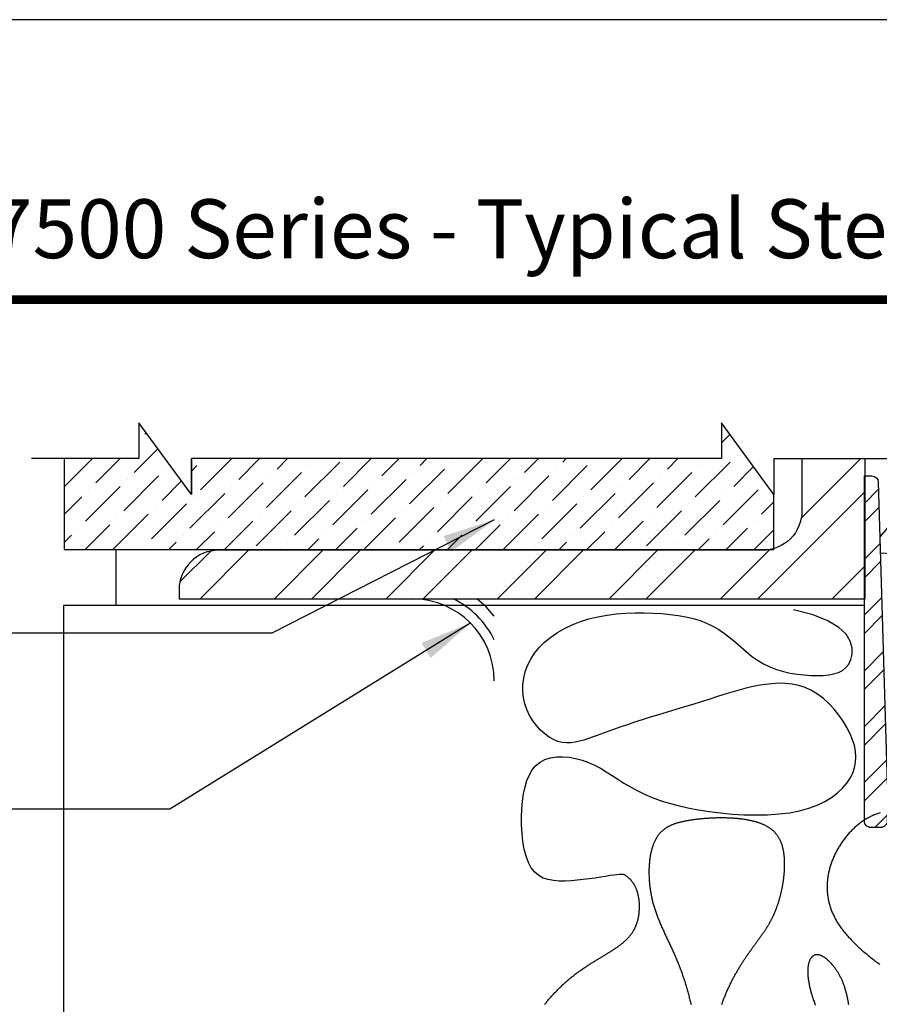
# Model space of a CAD drawing. Units: inches. Extents: x 0 to 17, y 0 to 22.
# Drawn here: x 3.5 to 7.6, y 17.3 to 22 of the extents above; entities that cross this region are included whole.
import ezdxf

# ---------------------------------------------------------------- set-up
doc = ezdxf.new("R2010")
doc.units = ezdxf.units.IN
doc.header["$MEASUREMENT"] = 0
for name, color, linetype in [('Dimension', 3, 'Continuous'), ('Exisiting Condition', 7, 'Continuous'), ('Insulation', 8, 'Continuous')]:
    doc.layers.add(name, color=color, linetype=linetype)
doc.styles.add('SWISSB', font='swiss.ttf', dxfattribs={"height": 0.06})

msp = doc.modelspace()

# ---------------------------------------------------------------- hatches: boundary and pattern name
at = {"layer": 'Exisiting Condition', "ltscale": 10}
h = msp.add_hatch(dxfattribs=at)
h.set_pattern_fill('ANSI36', color=256, scale=0.75, style=0)
h.set_pattern_definition([(45, (-15.3872, -28.47953), (0.04971845, 0.18230097), [0.234375, -0.046875, 0, -0.046875])])
h.paths.add_polyline_path([(6.8285, 20.0829), (6.8285, 19.9129), (4.3084, 19.9129), (4.3084, 19.7429), (4.0584, 20.0829), (4.0584, 19.9129), (3.7035, 19.9129), (3.7035, 19.4804), (7.0785, 19.4804), (7.0785, 19.7429)])
at = {"layer": 'Exisiting Condition', "ltscale": 18}
h = msp.add_hatch(dxfattribs=at)
h.set_pattern_fill('AR-CONC', color=256, scale=0.25, style=0)
h.set_pattern_definition([(50, (-15.3872, -28.4795), (1.79315, -0.15688), [0.1875, -2.0625]), (355, (-15.3872, -28.4795), (-0.34688, 1.88048), [0.15, -1.65]), (100.4514, (-15.2378, -28.4926), (1.446273, 1.7236), [0.15935, -1.752855]), (46.184, (-15.3872, -27.9795), (2.6681, -0.4138), [0.28125, -3.09375]), (96.6356, (-15.1649, -28.014), (2.33666, 2.4353), [0.23903, -2.62928]), (351.184, (-15.3872, -27.9795), (2.33665, 2.4353), [0.225, -2.475]), (21, (-15.1372, -28.1045), (1.492268, -1.006547), [0.1875, -2.0625]), (326, (-15.1372, -28.1045), (0.60829, 1.812875), [0.15, -1.65]), (71.4514, (-15.0128, -28.1884), (2.100557, 0.806326), [0.15935, -1.752855]), (37.5, (-15.3872, -28.4795), (0.0304, 0.832235), [0, -1.63, 0, -1.675, 0, -1.65625]), (7.5, (-15.3872, -28.4795), (0.657674, 0.986029), [0, -0.955, 0, -1.5925, 0, -0.63125]), (327.5, (-15.9447, -28.4795), (1.334556, -0.056387), [0, -0.625, 0, -1.95, 0, -2.5875]), (317.5, (-16.1947, -28.4795), (1.457965, 0.250262), [0, -0.8125, 0, -1.295, 0, -1.8375])])
edge = h.paths.add_edge_path()
edge.add_line((8.7444, 19.7429), (8.4944, 20.0829))
edge.add_line((8.4944, 20.0829), (8.4944, 19.9129))
edge.add_line((8.4944, 19.9129), (7.5119, 19.9129))
edge.add_line((7.5119, 19.9129), (7.5119, 19.8313))
edge.add_line((7.5119, 19.8313), (7.5479, 19.8305))
edge.add_arc((7.5471, 19.7995), 0.031, 1.709, 88.6459, ccw=False)
edge.add_line((7.5781, 19.8004), (7.6209, 18.3661))
edge.add_arc((7.6519, 18.367), 0.031, 181.709, 270)
edge.add_line((7.6519, 18.336), (8.4101, 18.336))
edge.add_arc((8.4101, 18.367), 0.031, 270, 360)
edge.add_line((8.4411, 18.367), (8.4411, 18.3904))
edge.add_arc((8.4765, 18.3904), 0.0354, 0, 180, ccw=False)
edge.add_line((8.5119, 18.3904), (8.5119, 18.336))
edge.add_line((8.5119, 18.336), (12.3314, 18.336))
edge.add_line((12.3314, 18.336), (12.3314, 19.9129))
edge.add_line((12.3314, 19.9129), (10.7211, 19.9129))
edge.add_line((10.7211, 19.9129), (10.7211, 19.7429))
edge.add_line((10.7211, 19.7429), (10.4711, 20.0829))
edge.add_line((10.4711, 20.0829), (10.4711, 19.9129))
edge.add_line((10.4711, 19.9129), (8.7444, 19.9129))
edge.add_line((8.7444, 19.9129), (8.7444, 19.7429))
at = {"layer": 'Exisiting Condition'}
h = msp.add_hatch(dxfattribs=at)
h.set_pattern_fill('ANSI32', color=256, style=0)
h.set_pattern_definition([(45, (-12.8148, 4.9103), (-0.265165, 0.265165), []), (45, (-12.638, 4.9103), (-0.265165, 0.265165), [])])
h.paths.add_polyline_path([(7.5082, 19.2465), (7.5082, 19.8313), (7.5119, 19.8312), (7.5119, 19.9129), (7.2116, 19.9129), (7.2116, 19.6645, -0.330399), (7.0785, 19.4851), (7.0785, 19.4804), (7.0597, 19.4804, -0.047718), (7.0241, 19.477), (4.4373, 19.477, 0.414214), (4.2498, 19.2895), (4.2498, 19.2465)])
h = msp.add_hatch(dxfattribs=at)
h.set_pattern_fill('ANSI32', color=256, scale=0.5, style=0)
h.set_pattern_definition([(45, (-10.56986, -30.72827), (-0.1325825, 0.1325825), []), (45, (-10.48147, -30.72827), (-0.1325825, 0.1325825), [])])
edge = h.paths.add_edge_path()
edge.add_line((7.5582, 18.1588), (7.5392, 18.1588))
edge.add_arc((7.5392, 18.1898), 0.031, 180, 270, ccw=False)
edge.add_line((7.5082, 18.1898), (7.5082, 19.8313))
edge.add_line((7.5082, 19.8313), (7.5442, 19.8305))
edge.add_arc((7.5434, 19.7995), 0.031, 1.7093, 88.6459, ccw=False)
edge.add_line((7.5744, 19.8004), (7.6172, 18.3661))
edge.add_arc((7.6482, 18.367), 0.031, 181.7083, 269.9993)
edge.add_line((7.6482, 18.336), (8.4064, 18.336))
edge.add_arc((8.4064, 18.367), 0.031, 270, 360)
edge.add_line((8.4374, 18.367), (8.4374, 18.3904))
edge.add_arc((8.4728, 18.3904), 0.0354, 0, 180, ccw=False)
edge.add_line((8.5082, 18.3904), (8.5082, 17.6767))
edge.add_arc((8.4858, 17.6767), 0.0224, -180, 0, ccw=False)
edge.add_line((8.4633, 17.6767), (8.4338, 18.234))
edge.add_line((8.4338, 18.234), (7.6478, 18.234))
edge.add_arc((7.6478, 18.203), 0.031, 90, 180)
edge.add_line((7.6168, 18.203), (7.6168, 18.1898))
edge.add_arc((7.5858, 18.1898), 0.031, -90, 0, ccw=False)
edge.add_line((7.5858, 18.1588), (7.5582, 18.1588))

# ---------------------------------------------------------------- linework, layer by layer
at = {"const_width": 0.04}
msp.add_lwpolyline([(1.4577, 20.6687), (15.5423, 20.6687), (15.5423, 1.3313), (1.4577, 1.3313)], close=True, dxfattribs=at)
at = {"layer": 'Defpoints'}
msp.add_lwpolyline([(0, 0), (17, 0), (17, 22), (0, 22)], close=True, dxfattribs=at)
at = {"layer": 'Dimension', "color": 3}
for p, q in [((5.7482, 19.6211), (4.6902, 19.0825)), ((5.6368, 19.132), (4.2063, 18.2454)), ((4.6902, 19.0825), (3.3804, 19.0825)), ((4.2063, 18.2454), (2.8454, 18.2454))]:
    msp.add_line(p, q, dxfattribs=at)
for points in [[(5.5444, 19.4706), (5.7482, 19.6211), (5.5066, 19.5448)], [(5.4462, 18.9649), (5.6368, 19.132), (5.4023, 19.0357)]]:
    msp.add_solid(points, dxfattribs=at)
at = {"layer": 'Exisiting Condition'}
for p, q in [((4.0584, 20.0829), (4.0584, 19.9129)), ((4.3084, 19.7429), (4.0584, 20.0829)), ((7.0785, 19.7429), (6.8285, 20.0829)), ((6.8285, 20.0829), (6.8285, 19.9129)), ((4.0584, 19.9129), (3.5471, 19.9129)), ((6.8285, 19.9129), (4.3084, 19.9129)), ((4.3084, 19.7429), (4.3084, 19.9129)), ((4.3084, 19.9129), (4.3084, 19.7429)), ((7.0785, 19.9129), (8.4944, 19.9129)), ((7.0785, 19.9129), (7.0785, 19.7429)), ((3.9498, 19.2149), (3.9498, 19.4804)), ((6.5923, 19.2465), (7.5082, 19.2465)), ((7.5082, 19.2149), (3.6998, 19.2149)), ((3.6998, 19.2149), (3.6998, 17.2149))]:
    msp.add_line(p, q, dxfattribs=at)
msp.add_lwpolyline([(3.7035, 19.9129), (3.7035, 19.4804), (7.0785, 19.4804), (7.0785, 19.7429)], dxfattribs=at)
msp.add_lwpolyline([(7.2116, 19.9129), (7.2116, 19.6645, -0.414214), (7.0241, 19.477), (4.4373, 19.477, 0.414214), (4.2498, 19.2895), (4.2498, 19.2465), (7.5119, 19.2465), (7.5119, 19.6632), (7.5119, 19.9129)], format="xyb", dxfattribs=at)
msp.add_lwpolyline([(7.5582, 18.1588), (7.5392, 18.1588, -0.414214), (7.5082, 18.1898), (7.5082, 19.8313), (7.5442, 19.8305, -0.398639), (7.5744, 19.8004), (7.6172, 18.3661, 0.405504), (7.6482, 18.336), (8.4064, 18.336, 0.414214), (8.4374, 18.367), (8.4374, 18.3904, -1), (8.5082, 18.3904), (8.5082, 17.6767, -1), (8.4633, 17.6767), (8.4338, 18.234), (7.6478, 18.234, 0.414214), (7.6168, 18.203), (7.6168, 18.1898, -0.414214), (7.5858, 18.1588)], format="xyb", close=True, dxfattribs=at)
for radius, start, end in [(0.3909, 0, 90), (0.4374, 26.6601, 63.3399), (0.4974, 38.1982, 51.8018)]:
    msp.add_arc((5.3574, 18.8556), radius, start, end, dxfattribs=at)
at = {"layer": 'Insulation'}
for points in [[(5.9873, 17.3166), (5.9902, 17.3202), (5.9931, 17.3238), (5.9961, 17.3274), (5.999, 17.3311), (6.0021, 17.3347), (6.0051, 17.3383), (6.0082, 17.3419), (6.0113, 17.3455), (6.0144, 17.3491), (6.0175, 17.3526), (6.0207, 17.3562), (6.0239, 17.3598), (6.0272, 17.3633), (6.0305, 17.3669), (6.0337, 17.3704), (6.0371, 17.374), (6.0404, 17.3775), (6.0438, 17.381), (6.0472, 17.3844), (6.0506, 17.3879), (6.054, 17.3913), (6.0574, 17.3948), (6.0609, 17.3982), (6.0644, 17.4016), (6.0679, 17.405), (6.0715, 17.4083), (6.075, 17.4116), (6.0786, 17.4149), (6.0822, 17.4182), (6.0858, 17.4215), (6.0894, 17.4247), (6.093, 17.4279), (6.0967, 17.4311), (6.1003, 17.4342), (6.104, 17.4373), (6.1077, 17.4404), (6.1114, 17.4435), (6.1151, 17.4465), (6.1188, 17.4495), (6.1226, 17.4525), (6.1263, 17.4554), (6.1301, 17.4583), (6.1338, 17.4612), (6.1376, 17.464), (6.1414, 17.4669), (6.1451, 17.4696), (6.1489, 17.4724), (6.1527, 17.4751), (6.1565, 17.4778), (6.1603, 17.4805), (6.1641, 17.4831), (6.1678, 17.4858), (6.1716, 17.4883), (6.1754, 17.4909), (6.1792, 17.4934), (6.183, 17.496), (6.1867, 17.4985), (6.1905, 17.5009), (6.1943, 17.5034), (6.198, 17.5058), (6.2018, 17.5082), (6.2055, 17.5106), (6.2092, 17.5129), (6.213, 17.5152), (6.2167, 17.5176), (6.2204, 17.5199), (6.224, 17.5221), (6.2277, 17.5244), (6.2314, 17.5266), (6.235, 17.5288), (6.2386, 17.531), (6.2422, 17.5332), (6.2458, 17.5354), (6.2494, 17.5376), (6.2529, 17.5397), (6.2564, 17.5418), (6.2599, 17.5439), (6.2634, 17.546), (6.2669, 17.5481), (6.2703, 17.5502), (6.2737, 17.5522), (6.2771, 17.5543), (6.2804, 17.5563), (6.2838, 17.5583), (6.2871, 17.5603), (6.2903, 17.5623), (6.2936, 17.5643), (6.2968, 17.5663), (6.2999, 17.5683), (6.3031, 17.5703), (6.3062, 17.5722), (6.3092, 17.5742), (6.3123, 17.5761), (6.3153, 17.5781), (6.3182, 17.58), (6.3212, 17.5819), (6.324, 17.5839), (6.3269, 17.5858), (6.3297, 17.5877), (6.3325, 17.5896), (6.3352, 17.5915), (6.3379, 17.5934), (6.3405, 17.5954), (6.3431, 17.5973), (6.3456, 17.5992), (6.3482, 17.6011), (6.3506, 17.603), (6.353, 17.6049), (6.3554, 17.6068), (6.3578, 17.6087), (6.3601, 17.6106), (6.3623, 17.6125), (6.3646, 17.6144), (6.3667, 17.6163), (6.3689, 17.6183), (6.371, 17.6202), (6.373, 17.6221), (6.375, 17.624), (6.377, 17.6259), (6.379, 17.6279), (6.3809, 17.6298), (6.3827, 17.6317), (6.3846, 17.6337), (6.3864, 17.6356), (6.3881, 17.6376), (6.3898, 17.6395), (6.3915, 17.6415), (6.3932, 17.6435), (6.3948, 17.6454), (6.3963, 17.6474), (6.3979, 17.6494), (6.3994, 17.6514), (6.4009, 17.6534), (6.4023, 17.6554), (6.4037, 17.6574), (6.4051, 17.6594), (6.4064, 17.6614), (6.4077, 17.6635), (6.409, 17.6655), (6.4103, 17.6676), (6.4115, 17.6697), (6.4127, 17.6717), (6.4138, 17.6738), (6.4149, 17.6759), (6.416, 17.678), (6.4171, 17.6801), (6.4181, 17.6823), (6.4191, 17.6844), (6.4201, 17.6865), (6.4211, 17.6887), (6.422, 17.6909), (6.4229, 17.6931), (6.4237, 17.6953), (6.4246, 17.6975), (6.4254, 17.6997), (6.4262, 17.7019), (6.4269, 17.7042), (6.4277, 17.7064), (6.4284, 17.7087), (6.4291, 17.711), (6.4297, 17.7133), (6.4304, 17.7157), (6.431, 17.718), (6.4316, 17.7204), (6.4322, 17.7227), (6.4327, 17.7251), (6.4332, 17.7275), (6.4337, 17.7299), (6.4342, 17.7323), (6.4346, 17.7348), (6.4351, 17.7372), (6.4355, 17.7397), (6.4359, 17.7422), (6.4362, 17.7447), (6.4366, 17.7472), (6.4369, 17.7497), (6.4372, 17.7522), (6.4375, 17.7547), (6.4377, 17.7573), (6.4379, 17.7598), (6.4381, 17.7624), (6.4383, 17.7649), (6.4385, 17.7675), (6.4386, 17.7701), (6.4387, 17.7726), (6.4388, 17.7752), (6.4388, 17.7778), (6.4389, 17.7804), (6.4389, 17.783), (6.4389, 17.7855), (6.4388, 17.7881), (6.4388, 17.7907), (6.4387, 17.7933), (6.4386, 17.7958), (6.4384, 17.7984), (6.4383, 17.801), (6.4381, 17.8035), (6.4379, 17.8061), (6.4376, 17.8087), (6.4374, 17.8112), (6.4371, 17.8137), (6.4368, 17.8163), (6.4364, 17.8188), (6.4361, 17.8213), (6.4357, 17.8238), (6.4353, 17.8263), (6.4349, 17.8287), (6.4344, 17.8312), (6.4339, 17.8336), (6.4334, 17.8361), (6.4328, 17.8385), (6.4323, 17.8409), (6.4317, 17.8433), (6.4311, 17.8457), (6.4304, 17.848), (6.4297, 17.8503), (6.429, 17.8527), (6.4283, 17.855), (6.4276, 17.8572), (6.4268, 17.8595), (6.426, 17.8617), (6.4251, 17.8639), (6.4243, 17.8661), (6.4234, 17.8683), (6.4225, 17.8704), (6.4215, 17.8725), (6.4206, 17.8746), (6.4196, 17.8767), (6.4186, 17.8787), (6.4175, 17.8807), (6.4164, 17.8827), (6.4153, 17.8846), (6.4142, 17.8866), (6.413, 17.8885), (6.4119, 17.8903), (6.4106, 17.8922), (6.4094, 17.894), (6.4081, 17.8958), (6.4069, 17.8976), (6.4055, 17.8993), (6.4042, 17.901), (6.4029, 17.9027), (6.4015, 17.9044), (6.4001, 17.906), (6.3986, 17.9077), (6.3972, 17.9093), (6.3957, 17.9108), (6.3942, 17.9124), (6.3927, 17.9139), (6.3911, 17.9154), (6.3895, 17.9169), (6.3879, 17.9184), (6.3863, 17.9198), (6.3847, 17.9213), (6.383, 17.9227), (6.3814, 17.9241), (6.3797, 17.9254), (6.3779, 17.9268), (6.3762, 17.9281), (6.3745, 17.9294), (6.3727, 17.9307), (6.3709, 17.932), (6.369, 17.9333), (6.3666, 17.9344), (6.3633, 17.9353), (6.3587, 17.9359), (6.3522, 17.936), (6.3434, 17.9355), (6.3319, 17.9344), (6.3172, 17.9325), (6.299, 17.9298), (6.2776, 17.9264), (6.2537, 17.9226), (6.2277, 17.9186), (6.2002, 17.9146), (6.1716, 17.911), (6.1425, 17.9078), (6.1134, 17.9053), (6.0848, 17.9039), (6.057, 17.904), (6.0304, 17.9061), (6.0052, 17.9108), (5.9816, 17.9186), (5.9601, 17.9302), (5.9409, 17.9459), (5.9243, 17.9664), (5.9105, 17.992), (5.8994, 18.022), (5.8908, 18.0556), (5.8846, 18.0919), (5.8806, 18.13), (5.8786, 18.1692), (5.8785, 18.2084), (5.88, 18.2469), (5.8831, 18.2839), (5.8879, 18.3189), (5.8947, 18.3516), (5.9037, 18.3817), (5.9151, 18.4089), (5.9291, 18.4329), (5.9461, 18.4532), (5.9661, 18.4696), (5.9894, 18.4818), (6.0154, 18.4899), (6.0436, 18.4944), (6.0734, 18.4952), (6.1041, 18.4928), (6.1352, 18.4874), (6.1661, 18.4791), (6.1963, 18.4683), (6.2252, 18.4552), (6.2532, 18.4403), (6.2807, 18.4238), (6.3083, 18.4064), (6.3363, 18.3882), (6.3652, 18.3699), (6.3955, 18.3518), (6.4276, 18.3342), (6.462, 18.3177), (6.4988, 18.3022), (6.5378, 18.2879), (6.5793, 18.2747), (6.6232, 18.2628), (6.6696, 18.2521), (6.7184, 18.2427), (6.7698, 18.2346), (6.8235, 18.2279), (6.879, 18.2229), (6.9353, 18.2196), (6.9916, 18.2184), (7.0471, 18.2195), (7.101, 18.223), (7.1524, 18.2292), (7.2005, 18.2383), (7.2446, 18.2504), (7.2846, 18.2653), (7.3205, 18.2826), (7.3523, 18.3019), (7.3802, 18.323), (7.4042, 18.3455), (7.4243, 18.3691), (7.4405, 18.3933), (7.4529, 18.4179), (7.4616, 18.443), (7.4667, 18.4684), (7.4682, 18.4945), (7.4662, 18.5211), (7.4609, 18.5483), (7.4523, 18.5762), (7.4405, 18.6049), (7.4256, 18.6342), (7.4079, 18.6638), (7.3875, 18.6929), (7.365, 18.721), (7.3403, 18.7474), (7.314, 18.7715), (7.2861, 18.7927), (7.2571, 18.8103), (7.2271, 18.824), (7.1964, 18.8339), (7.165, 18.8403), (7.1331, 18.8437), (7.1009, 18.8444), (7.0685, 18.8427), (7.036, 18.839), (7.0036, 18.8337), (6.9714, 18.8271), (6.9391, 18.8193), (6.9066, 18.8106), (6.8736, 18.8009), (6.8398, 18.7906), (6.8051, 18.7795), (6.7691, 18.7681), (6.7316, 18.7562), (6.6925, 18.7441), (6.6523, 18.7318), (6.6113, 18.7195), (6.5702, 18.7071), (6.5296, 18.6948), (6.4898, 18.6827), (6.4516, 18.6707), (6.4153, 18.659), (6.3815, 18.6477), (6.35, 18.6367), (6.3205, 18.6262), (6.2929, 18.6161), (6.2669, 18.6066), (6.2423, 18.5976), (6.2188, 18.5892), (6.1963, 18.5815), (6.1744, 18.5745), (6.1532, 18.5686), (6.1323, 18.5642), (6.1118, 18.5615), (6.0915, 18.5611), (6.0711, 18.5632), (6.0507, 18.5682), (6.0301, 18.5766), (6.0093, 18.5885), (5.9885, 18.6038), (5.9684, 18.6221), (5.9494, 18.6432), (5.9319, 18.6666), (5.9164, 18.692), (5.9035, 18.7191), (5.8935, 18.7476), (5.887, 18.7771), (5.8839, 18.8074), (5.8843, 18.8381), (5.8883, 18.8689), (5.8959, 18.8996), (5.907, 18.9297), (5.9218, 18.9592), (5.9403, 18.9875), (5.9624, 19.0144), (5.9879, 19.0399), (6.0167, 19.0636), (6.0483, 19.0854), (6.0826, 19.1053), (6.1192, 19.1229), (6.1581, 19.1383), (6.1987, 19.1511), (6.241, 19.1613), (6.2845, 19.1691), (6.3287, 19.1747), (6.3732, 19.1782), (6.4176, 19.1798), (6.4614, 19.1798), (6.5043, 19.1784), (6.5458, 19.1757), (6.5855, 19.1719), (6.6234, 19.1669), (6.6596, 19.1605), (6.6941, 19.1525), (6.727, 19.1427), (6.7583, 19.1309), (6.7881, 19.1169), (6.8165, 19.1007), (6.8436, 19.082), (6.8697, 19.0614), (6.8952, 19.0397), (6.9205, 19.0175), (6.9461, 18.9954), (6.9723, 18.9742), (6.9995, 18.9545), (7.0282, 18.937), (7.0586, 18.9223), (7.0904, 18.9102), (7.123, 18.9006), (7.1562, 18.8932), (7.1894, 18.8878), (7.222, 18.8843), (7.2538, 18.8823), (7.2842, 18.8817), (7.3128, 18.8823), (7.3393, 18.8846), (7.3636, 18.8889), (7.3854, 18.8957), (7.4046, 18.9056), (7.4209, 18.9188), (7.4342, 18.9359), (7.4442, 18.9573), (7.4503, 18.9833), (7.4503, 19.0128), (7.4415, 19.0445), (7.4211, 19.0774), (7.3866, 19.11), (7.3351, 19.1411), (7.2642, 19.1696), (7.171, 19.1941)], [(7.5834, 18.2282), (7.5786, 18.2267), (7.5738, 18.2252), (7.5691, 18.2236), (7.5644, 18.2219), (7.5597, 18.2201), (7.555, 18.2183), (7.5504, 18.2163), (7.5458, 18.2143), (7.5413, 18.2122), (7.5368, 18.21), (7.5323, 18.2077), (7.5278, 18.2054), (7.5234, 18.203), (7.519, 18.2005), (7.5147, 18.1979), (7.5104, 18.1952), (7.5062, 18.1925), (7.5019, 18.1897), (7.4977, 18.1869), (7.4936, 18.1839), (7.4895, 18.1809), (7.4854, 18.1779), (7.4814, 18.1747), (7.4774, 18.1716), (7.4735, 18.1683), (7.4696, 18.165), (7.4658, 18.1616), (7.4619, 18.1582), (7.4582, 18.1547), (7.4545, 18.1512), (7.4508, 18.1476), (7.4472, 18.1439), (7.4436, 18.1402), (7.44, 18.1365), (7.4365, 18.1327), (7.4331, 18.1289), (7.4297, 18.125), (7.4263, 18.121), (7.423, 18.117), (7.4198, 18.113), (7.4166, 18.109), (7.4134, 18.1049), (7.4103, 18.1007), (7.4073, 18.0965), (7.4043, 18.0923), (7.4014, 18.088), (7.3985, 18.0838), (7.3956, 18.0794), (7.3928, 18.0751), (7.3901, 18.0707), (7.3874, 18.0663), (7.3848, 18.0618), (7.3822, 18.0574), (7.3797, 18.0529), (7.3773, 18.0484), (7.3749, 18.0438), (7.3725, 18.0393), (7.3702, 18.0347), (7.368, 18.0301), (7.3658, 18.0255), (7.3637, 18.0208), (7.3617, 18.0162), (7.3597, 18.0115), (7.3578, 18.0068), (7.3559, 18.0021), (7.3541, 17.9974), (7.3523, 17.9927), (7.3507, 17.9879), (7.3491, 17.9832), (7.3475, 17.9784), (7.346, 17.9736), (7.3446, 17.9688), (7.3432, 17.964), (7.342, 17.9592), (7.3407, 17.9544), (7.3396, 17.9496), (7.3385, 17.9447), (7.3375, 17.9399), (7.3366, 17.935), (7.3357, 17.9302), (7.3349, 17.9253), (7.3342, 17.9204), (7.3335, 17.9155), (7.3329, 17.9106), (7.3324, 17.9057), (7.332, 17.9008), (7.3316, 17.8959), (7.3313, 17.891), (7.3311, 17.8861), (7.331, 17.8811), (7.3309, 17.8762), (7.3309, 17.8713), (7.331, 17.8663), (7.3312, 17.8614), (7.3315, 17.8564), (7.3318, 17.8515), (7.3322, 17.8465), (7.3327, 17.8416), (7.3333, 17.8366), (7.334, 17.8317), (7.3347, 17.8267), (7.3356, 17.8218), (7.3365, 17.8169), (7.3375, 17.8119), (7.3386, 17.807), (7.3398, 17.802), (7.341, 17.7971), (7.3424, 17.7921), (7.3438, 17.7872), (7.3453, 17.7823), (7.3469, 17.7773), (7.3487, 17.7724), (7.3504, 17.7675), (7.3523, 17.7626), (7.3543, 17.7577), (7.3564, 17.7528), (7.3585, 17.7479), (7.3608, 17.743), (7.3632, 17.7381), (7.3656, 17.7332), (7.3681, 17.7284), (7.3708, 17.7235), (7.3735, 17.7186), (7.3763, 17.7138), (7.3792, 17.709), (7.3822, 17.7041), (7.3853, 17.6993), (7.3885, 17.6945), (7.3918, 17.6897), (7.3952, 17.685), (7.3986, 17.6802), (7.4022, 17.6755), (7.4058, 17.6707), (7.4095, 17.666), (7.4133, 17.6613), (7.4171, 17.6566), (7.4211, 17.6519), (7.4251, 17.6473), (7.4291, 17.6427), (7.4333, 17.638), (7.4375, 17.6334), (7.4417, 17.6289), (7.446, 17.6243), (7.4504, 17.6198), (7.4548, 17.6153), (7.4593, 17.6108), (7.4639, 17.6063), (7.4684, 17.6019), (7.4731, 17.5974), (7.4777, 17.593), (7.4824, 17.5887), (7.4872, 17.5843), (7.492, 17.58), (7.4968, 17.5757), (7.5016, 17.5715), (7.5065, 17.5672), (7.5114, 17.563), (7.5164, 17.5589), (7.5213, 17.5547), (7.5263, 17.5506), (7.5313, 17.5466), (7.5363, 17.5425), (7.5413, 17.5385), (7.5464, 17.5346), (7.5514, 17.5306), (7.5565, 17.5267), (7.5615, 17.5229), (7.5666, 17.519), (7.5716, 17.5152), (7.5767, 17.5115), (7.5817, 17.5078)], [(6.8304, 17.3176), (6.832, 17.3223), (6.8337, 17.327), (6.8353, 17.3316), (6.837, 17.3362), (6.8387, 17.3407), (6.8405, 17.3453), (6.8422, 17.3498), (6.844, 17.3543), (6.8458, 17.3587), (6.8476, 17.3632), (6.8495, 17.3676), (6.8513, 17.3719), (6.8532, 17.3763), (6.855, 17.3806), (6.8569, 17.3849), (6.8589, 17.3891), (6.8608, 17.3934), (6.8627, 17.3976), (6.8647, 17.4017), (6.8666, 17.4059), (6.8686, 17.41), (6.8706, 17.4141), (6.8726, 17.4181), (6.8746, 17.4221), (6.8766, 17.4261), (6.8786, 17.4301), (6.8806, 17.434), (6.8827, 17.4379), (6.8847, 17.4417), (6.8867, 17.4456), (6.8888, 17.4494), (6.8908, 17.4531), (6.8929, 17.4569), (6.8949, 17.4606), (6.897, 17.4643), (6.8991, 17.4679), (6.9011, 17.4715), (6.9032, 17.4751), (6.9052, 17.4786), (6.9073, 17.4821), (6.9093, 17.4856), (6.9114, 17.489), (6.9134, 17.4924), (6.9155, 17.4958), (6.9175, 17.4991), (6.9196, 17.5024), (6.9216, 17.5057), (6.9236, 17.5089), (6.9256, 17.5121), (6.9276, 17.5152), (6.9296, 17.5184), (6.9316, 17.5215), (6.9336, 17.5245), (6.9356, 17.5275), (6.9375, 17.5305), (6.9395, 17.5335), (6.9414, 17.5364), (6.9433, 17.5393), (6.9453, 17.5422), (6.9472, 17.545), (6.9491, 17.5478), (6.951, 17.5506), (6.9529, 17.5533), (6.9548, 17.556), (6.9566, 17.5587), (6.9585, 17.5614), (6.9603, 17.564), (6.9622, 17.5666), (6.964, 17.5692), (6.9658, 17.5718), (6.9677, 17.5743), (6.9695, 17.5769), (6.9713, 17.5794), (6.973, 17.5818), (6.9748, 17.5843), (6.9766, 17.5867), (6.9784, 17.5892), (6.9801, 17.5916), (6.9819, 17.594), (6.9836, 17.5963), (6.9853, 17.5987), (6.987, 17.601), (6.9888, 17.6034), (6.9905, 17.6057), (6.9922, 17.608), (6.9938, 17.6103), (6.9955, 17.6126), (6.9972, 17.6148), (6.9989, 17.6171), (7.0005, 17.6194), (7.0022, 17.6216), (7.0038, 17.6238), (7.0054, 17.6261), (7.0071, 17.6283), (7.0087, 17.6305), (7.0103, 17.6327), (7.0119, 17.635), (7.0135, 17.6372), (7.0151, 17.6394), (7.0166, 17.6416), (7.0182, 17.6438), (7.0198, 17.646), (7.0213, 17.6482), (7.0229, 17.6504), (7.0244, 17.6526), (7.0259, 17.6548), (7.0275, 17.657), (7.029, 17.6592), (7.0305, 17.6614), (7.032, 17.6637), (7.0335, 17.6659), (7.035, 17.6681), (7.0365, 17.6704), (7.0379, 17.6726), (7.0394, 17.6749), (7.0409, 17.6772), (7.0423, 17.6795), (7.0438, 17.6818), (7.0452, 17.6841), (7.0466, 17.6864), (7.048, 17.6887), (7.0495, 17.691), (7.0509, 17.6934), (7.0523, 17.6957), (7.0537, 17.6981), (7.055, 17.7005), (7.0564, 17.7029), (7.0578, 17.7053), (7.0591, 17.7077), (7.0605, 17.7102), (7.0618, 17.7126), (7.0632, 17.7151), (7.0645, 17.7176), (7.0658, 17.7201), (7.0671, 17.7226), (7.0684, 17.7252), (7.0697, 17.7277), (7.071, 17.7303), (7.0723, 17.7329), (7.0735, 17.7355), (7.0748, 17.7381), (7.076, 17.7407), (7.0772, 17.7434), (7.0785, 17.7461), (7.0797, 17.7488), (7.0809, 17.7515), (7.0821, 17.7542), (7.0832, 17.757), (7.0844, 17.7598), (7.0856, 17.7626), (7.0867, 17.7654), (7.0879, 17.7683), (7.089, 17.7712), (7.0901, 17.774), (7.0912, 17.777), (7.0923, 17.7799), (7.0934, 17.7829), (7.0944, 17.7859), (7.0955, 17.7889), (7.0966, 17.7919), (7.0976, 17.795), (7.0986, 17.7981), (7.0996, 17.8012), (7.1006, 17.8043), (7.1016, 17.8075), (7.1026, 17.8107), (7.1035, 17.8139), (7.1045, 17.8172), (7.1054, 17.8205), (7.1064, 17.8238), (7.1073, 17.8271), (7.1082, 17.8305), (7.109, 17.8339), (7.1099, 17.8373), (7.1108, 17.8407), (7.1116, 17.8442), (7.1125, 17.8477), (7.1133, 17.8513), (7.1141, 17.8548), (7.1149, 17.8584), (7.1156, 17.8621), (7.1164, 17.8657), (7.1171, 17.8694), (7.1179, 17.8731), (7.1186, 17.8769), (7.1192, 17.8806), (7.1199, 17.8844), (7.1206, 17.8882), (7.1212, 17.892), (7.1218, 17.8959), (7.1224, 17.8997), (7.123, 17.9036), (7.1235, 17.9075), (7.1241, 17.9114), (7.1246, 17.9153), (7.1251, 17.9192), (7.1255, 17.9232), (7.126, 17.9271), (7.1264, 17.9311), (7.1268, 17.935), (7.1271, 17.939), (7.1274, 17.9429), (7.1278, 17.9469), (7.128, 17.9509), (7.1283, 17.9548), (7.1285, 17.9588), (7.1287, 17.9628), (7.1288, 17.9667), (7.129, 17.9707), (7.1291, 17.9746), (7.1291, 17.9786), (7.1292, 17.9825), (7.1292, 17.9864), (7.1291, 17.9903), (7.1291, 17.9942), (7.129, 17.9981), (7.1288, 18.0019), (7.1286, 18.0058), (7.1284, 18.0096), (7.1282, 18.0134), (7.1279, 18.0172), (7.1276, 18.0209), (7.1272, 18.0247), (7.1268, 18.0284), (7.1264, 18.0321), (7.1259, 18.0357), (7.1254, 18.0394), (7.1248, 18.043), (7.1242, 18.0465), (7.1235, 18.05), (7.1228, 18.0535), (7.1221, 18.057), (7.1213, 18.0604), (7.1205, 18.0638), (7.1196, 18.0672), (7.1187, 18.0705), (7.1177, 18.0737), (7.1167, 18.0769), (7.1156, 18.0801), (7.1145, 18.0833), (7.1133, 18.0863), (7.1121, 18.0894), (7.1109, 18.0924), (7.1095, 18.0953), (7.1082, 18.0982), (7.1068, 18.101), (7.1053, 18.1038), (7.1038, 18.1066), (7.1022, 18.1093), (7.1006, 18.1119), (7.099, 18.1145), (7.0973, 18.1171), (7.0955, 18.1196), (7.0937, 18.1221), (7.0919, 18.1245), (7.09, 18.1268), (7.088, 18.1292), (7.086, 18.1314), (7.084, 18.1337), (7.0819, 18.1359), (7.0798, 18.138), (7.0776, 18.1401), (7.0754, 18.1422), (7.0732, 18.1442), (7.0709, 18.1462), (7.0685, 18.1481), (7.0661, 18.15), (7.0637, 18.1518), (7.0612, 18.1536), (7.0587, 18.1554), (7.0562, 18.1571), (7.0536, 18.1588), (7.0509, 18.1605), (7.0483, 18.1621), (7.0456, 18.1637), (7.0428, 18.1652), (7.04, 18.1667), (7.0372, 18.1682), (7.0343, 18.1696), (7.0314, 18.171), (7.0284, 18.1723), (7.0255, 18.1737), (7.0224, 18.175), (7.0194, 18.1762), (7.0163, 18.1774), (7.0132, 18.1786), (7.01, 18.1798), (7.0068, 18.1809), (7.0036, 18.182), (7.0003, 18.183), (6.997, 18.1841), (6.9937, 18.1851), (6.9903, 18.186), (6.9869, 18.187), (6.9834, 18.1879), (6.98, 18.1888), (6.9765, 18.1896), (6.973, 18.1904), (6.9694, 18.1912), (6.9658, 18.192), (6.9622, 18.1928), (6.9585, 18.1935), (6.9548, 18.1942), (6.9511, 18.1948), (6.9474, 18.1955), (6.9436, 18.1961), (6.9398, 18.1967), (6.936, 18.1972), (6.9322, 18.1978), (6.9283, 18.1983), (6.9244, 18.1988), (6.9205, 18.1993), (6.9165, 18.1997), (6.9126, 18.2002), (6.9086, 18.2006), (6.9046, 18.201), (6.9005, 18.2013), (6.8965, 18.2017), (6.8924, 18.202), (6.8884, 18.2023), (6.8843, 18.2025), (6.8801, 18.2028), (6.876, 18.203), (6.8719, 18.2032), (6.8677, 18.2034), (6.8636, 18.2036), (6.8594, 18.2038), (6.8552, 18.2039), (6.851, 18.204), (6.8468, 18.2041), (6.8426, 18.2042), (6.8384, 18.2042), (6.8342, 18.2043), (6.83, 18.2043), (6.8258, 18.2043), (6.8215, 18.2042), (6.8173, 18.2042), (6.8131, 18.2041), (6.8088, 18.2041), (6.8046, 18.204), (6.8004, 18.2039), (6.7962, 18.2037), (6.792, 18.2036), (6.7877, 18.2034), (6.7835, 18.2032), (6.7793, 18.203), (6.7752, 18.2028), (6.771, 18.2026), (6.7668, 18.2023), (6.7626, 18.2021), (6.7585, 18.2018), (6.7544, 18.2015), (6.7502, 18.2012), (6.7461, 18.2008), (6.742, 18.2005), (6.7379, 18.2001), (6.7339, 18.1998), (6.7298, 18.1994), (6.7258, 18.199), (6.7218, 18.1985), (6.7178, 18.1981), (6.7139, 18.1977), (6.7099, 18.1972), (6.706, 18.1967), (6.7021, 18.1962), (6.6982, 18.1957), (6.6944, 18.1952), (6.6906, 18.1947), (6.6868, 18.1941), (6.683, 18.1936), (6.6793, 18.193), (6.6756, 18.1924), (6.6719, 18.1918), (6.6682, 18.1912), (6.6646, 18.1906), (6.661, 18.1899), (6.6575, 18.1892), (6.654, 18.1886), (6.6505, 18.1879), (6.647, 18.1871), (6.6436, 18.1864), (6.6402, 18.1856), (6.6368, 18.1848), (6.6335, 18.184), (6.6302, 18.1832), (6.6269, 18.1823), (6.6237, 18.1814), (6.6205, 18.1805), (6.6173, 18.1796), (6.6142, 18.1786), (6.6111, 18.1776), (6.608, 18.1766), (6.605, 18.1755), (6.602, 18.1744), (6.599, 18.1733), (6.5961, 18.1722), (6.5932, 18.171), (6.5903, 18.1697), (6.5875, 18.1685), (6.5847, 18.1672), (6.582, 18.1658), (6.5792, 18.1645), (6.5766, 18.163), (6.5739, 18.1616), (6.5713, 18.1601), (6.5687, 18.1585), (6.5662, 18.1569), (6.5636, 18.1553), (6.5612, 18.1536), (6.5587, 18.1519), (6.5563, 18.1501), (6.554, 18.1483), (6.5516, 18.1465), (6.5493, 18.1445), (6.5471, 18.1426), (6.5449, 18.1405), (6.5427, 18.1385), (6.5406, 18.1363), (6.5384, 18.1342), (6.5364, 18.1319), (6.5344, 18.1296), (6.5324, 18.1273), (6.5304, 18.1249), (6.5285, 18.1224), (6.5266, 18.1199), (6.5248, 18.1173), (6.523, 18.1147), (6.5212, 18.112), (6.5195, 18.1092), (6.5178, 18.1064), (6.5162, 18.1035), (6.5146, 18.1005), (6.513, 18.0975), (6.5115, 18.0944), (6.51, 18.0912), (6.5086, 18.088), (6.5072, 18.0847), (6.5058, 18.0814), (6.5045, 18.078), (6.5032, 18.0745), (6.502, 18.0709), (6.5008, 18.0673), (6.4996, 18.0637), (6.4985, 18.06), (6.4974, 18.0562), (6.4964, 18.0524), (6.4954, 18.0485), (6.4944, 18.0445), (6.4935, 18.0405), (6.4926, 18.0365), (6.4918, 18.0324), (6.491, 18.0283), (6.4903, 18.0241), (6.4895, 18.0199), (6.4889, 18.0156), (6.4883, 18.0113), (6.4877, 18.0069), (6.4871, 18.0026), (6.4866, 17.9981), (6.4862, 17.9937), (6.4858, 17.9892), (6.4854, 17.9846), (6.485, 17.9801), (6.4848, 17.9755), (6.4845, 17.9708), (6.4843, 17.9662), (6.4841, 17.9615), (6.484, 17.9568), (6.4839, 17.952), (6.4839, 17.9473), (6.4839, 17.9425), (6.4839, 17.9377), (6.484, 17.9329), (6.4842, 17.9281), (6.4843, 17.9232), (6.4846, 17.9184), (6.4848, 17.9135), (6.4851, 17.9086), (6.4855, 17.9037), (6.4859, 17.8988), (6.4863, 17.8939), (6.4868, 17.8889), (6.4873, 17.884), (6.4879, 17.8791), (6.4885, 17.8741), (6.4891, 17.8692), (6.4898, 17.8643), (6.4905, 17.8593), (6.4913, 17.8544), (6.4921, 17.8495), (6.493, 17.8445), (6.4939, 17.8396), (6.4949, 17.8347), (6.4959, 17.8298), (6.4969, 17.8249), (6.498, 17.8201), (6.4991, 17.8152), (6.5003, 17.8103), (6.5015, 17.8055), (6.5028, 17.8007), (6.5041, 17.7959), (6.5054, 17.7911), (6.5068, 17.7863), (6.5082, 17.7815), (6.5097, 17.7768), (6.5112, 17.7721), (6.5127, 17.7673), (6.5143, 17.7626), (6.5159, 17.7579), (6.5175, 17.7532), (6.5192, 17.7486), (6.5209, 17.7439), (6.5227, 17.7392), (6.5244, 17.7346), (6.5262, 17.7299), (6.528, 17.7253), (6.5299, 17.7207), (6.5318, 17.7161), (6.5337, 17.7114), (6.5356, 17.7068), (6.5376, 17.7022), (6.5395, 17.6976), (6.5415, 17.693), (6.5435, 17.6884), (6.5456, 17.6838), (6.5476, 17.6792), (6.5497, 17.6746), (6.5518, 17.67), (6.5539, 17.6654), (6.556, 17.6608), (6.5581, 17.6562), (6.5602, 17.6516), (6.5624, 17.647), (6.5645, 17.6424), (6.5667, 17.6377), (6.5689, 17.6331), (6.571, 17.6285), (6.5732, 17.6238), (6.5754, 17.6192), (6.5776, 17.6145), (6.5798, 17.6099), (6.582, 17.6052), (6.5842, 17.6005), (6.5864, 17.5958), (6.5886, 17.5911), (6.5908, 17.5863), (6.593, 17.5816), (6.5952, 17.5768), (6.5973, 17.5721), (6.5995, 17.5673), (6.6017, 17.5625), (6.6038, 17.5577), (6.606, 17.5528), (6.6081, 17.548), (6.6102, 17.5431), (6.6123, 17.5382), (6.6144, 17.5333), (6.6165, 17.5284), (6.6186, 17.5234), (6.6207, 17.5184), (6.6227, 17.5134), (6.6247, 17.5084), (6.6267, 17.5034), (6.6287, 17.4983), (6.6307, 17.4932), (6.6326, 17.4881), (6.6345, 17.483), (6.6364, 17.4778), (6.6383, 17.4726), (6.6402, 17.4674), (6.642, 17.4622), (6.6438, 17.457), (6.6456, 17.4517), (6.6474, 17.4465), (6.6492, 17.4412), (6.6509, 17.4359), (6.6526, 17.4306), (6.6543, 17.4252), (6.656, 17.4199), (6.6576, 17.4145), (6.6593, 17.4092), (6.6609, 17.4038), (6.6625, 17.3984), (6.6641, 17.393), (6.6656, 17.3875), (6.6672, 17.3821), (6.6687, 17.3767), (6.6702, 17.3712), (6.6716, 17.3658), (6.6731, 17.3603), (6.6745, 17.3549), (6.6759, 17.3494), (6.6773, 17.3439), (6.6787, 17.3385), (6.68, 17.333), (6.6814, 17.3275), (6.6827, 17.322), (6.684, 17.3165)], [(7.4341, 17.316), (7.4334, 17.3199), (7.4327, 17.3238), (7.4321, 17.3276), (7.4314, 17.3315), (7.4307, 17.3353), (7.4299, 17.3392), (7.4292, 17.3431), (7.4284, 17.3469), (7.4276, 17.3507), (7.4268, 17.3546), (7.426, 17.3584), (7.4251, 17.3622), (7.4242, 17.366), (7.4233, 17.3698), (7.4223, 17.3736), (7.4213, 17.3774), (7.4203, 17.3811), (7.4193, 17.3849), (7.4182, 17.3886), (7.4171, 17.3923), (7.4159, 17.396), (7.4147, 17.3997), (7.4135, 17.4034), (7.4122, 17.4071), (7.4109, 17.4107), (7.4096, 17.4143), (7.4082, 17.4179), (7.4067, 17.4215), (7.4053, 17.425), (7.4037, 17.4286), (7.4022, 17.4321), (7.4006, 17.4355), (7.399, 17.439), (7.3973, 17.4424), (7.3957, 17.4458), (7.3939, 17.4491), (7.3922, 17.4525), (7.3904, 17.4558), (7.3886, 17.459), (7.3867, 17.4622), (7.3849, 17.4654), (7.383, 17.4686), (7.381, 17.4717), (7.3791, 17.4748), (7.3771, 17.4778), (7.3751, 17.4808), (7.3731, 17.4837), (7.3711, 17.4866), (7.369, 17.4895), (7.367, 17.4923), (7.3649, 17.4951), (7.3628, 17.4978), (7.3607, 17.5004), (7.3586, 17.5031), (7.3564, 17.5056), (7.3543, 17.5081), (7.3521, 17.5106), (7.3499, 17.513), (7.3478, 17.5153), (7.3456, 17.5176), (7.3434, 17.5198), (7.3412, 17.522), (7.339, 17.5241), (7.3368, 17.5261), (7.3347, 17.5281), (7.3325, 17.53), (7.3303, 17.5319), (7.3281, 17.5337), (7.3259, 17.5354), (7.3237, 17.537), (7.3216, 17.5386), (7.3194, 17.5401), (7.3172, 17.5415), (7.3151, 17.5429), (7.313, 17.5442), (7.3108, 17.5454), (7.3087, 17.5465), (7.3066, 17.5476), (7.3046, 17.5486), (7.3025, 17.5495), (7.3004, 17.5503), (7.2984, 17.551), (7.2964, 17.5516), (7.2944, 17.5522), (7.2925, 17.5527), (7.2905, 17.5531), (7.2886, 17.5534), (7.2867, 17.5536), (7.2848, 17.5537), (7.283, 17.5538), (7.2812, 17.5537), (7.2794, 17.5536), (7.2776, 17.5534), (7.2759, 17.553), (7.2742, 17.5526), (7.2726, 17.5521), (7.2709, 17.5516), (7.2693, 17.5509), (7.2678, 17.5501), (7.2662, 17.5493), (7.2647, 17.5484), (7.2633, 17.5474), (7.2619, 17.5463), (7.2605, 17.5451), (7.2591, 17.5438), (7.2578, 17.5425), (7.2565, 17.541), (7.2553, 17.5395), (7.2541, 17.5379), (7.2529, 17.5362), (7.2518, 17.5344), (7.2508, 17.5326), (7.2497, 17.5307), (7.2487, 17.5287), (7.2478, 17.5266), (7.2469, 17.5244), (7.246, 17.5221), (7.2452, 17.5198), (7.2445, 17.5174), (7.2437, 17.5149), (7.2431, 17.5124), (7.2424, 17.5097), (7.2419, 17.507), (7.2413, 17.5042), (7.2409, 17.5014), (7.2404, 17.4984), (7.2401, 17.4954), (7.2397, 17.4923), (7.2395, 17.4891), (7.2393, 17.4859), (7.2391, 17.4826), (7.239, 17.4792), (7.2389, 17.4758), (7.2389, 17.4722), (7.239, 17.4686), (7.2391, 17.465), (7.2393, 17.4612), (7.2395, 17.4574), (7.2398, 17.4535), (7.2401, 17.4496), (7.2405, 17.4456), (7.241, 17.4415), (7.2415, 17.4374), (7.2421, 17.4331), (7.2427, 17.4289), (7.2435, 17.4245), (7.2442, 17.4201), (7.2451, 17.4156), (7.246, 17.4111), (7.2469, 17.4065), (7.248, 17.4018), (7.2491, 17.3971), (7.2502, 17.3923), (7.2515, 17.3875), (7.2527, 17.3826), (7.2541, 17.3776), (7.2555, 17.3726), (7.257, 17.3675), (7.2585, 17.3624), (7.2601, 17.3572), (7.2618, 17.352), (7.2635, 17.3468), (7.2652, 17.3415), (7.2671, 17.3362), (7.2689, 17.3308), (7.2708, 17.3254), (7.2728, 17.32), (7.2748, 17.3146)]]:
    msp.add_lwpolyline(points, dxfattribs=at)

# ---------------------------------------------------------------- texts
at = {"insert": (1.4045, 21.146), "char_height": 0.28, "attachment_point": 1, "style": 'SWISSB'}
msp.add_mtext('{\\fSwis721 BT|b1|i0|c0|p34;Champion 7500 Series - Typical Steel Installation}', dxfattribs=at)

doc.saveas('drawing.dxf')
